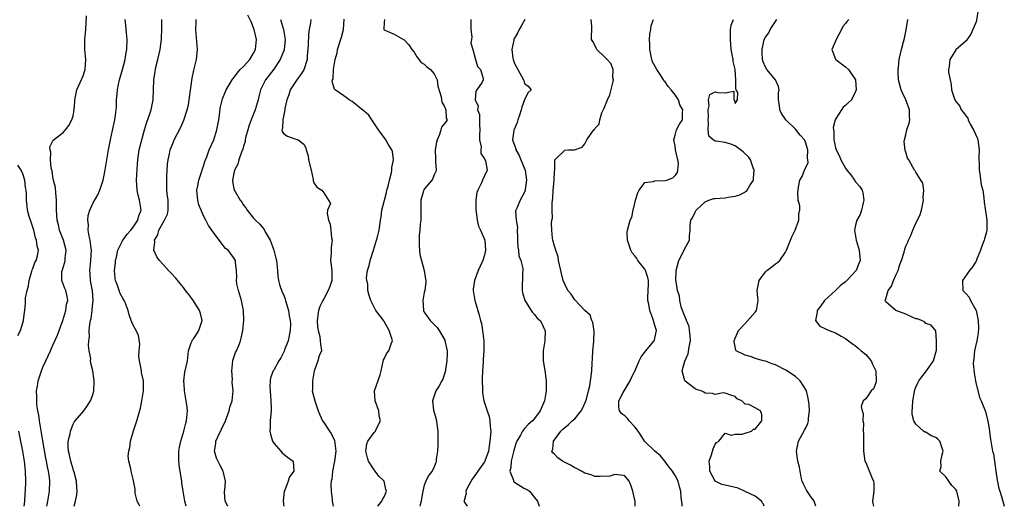
# Model space of a CAD drawing. Units: inches. Extents: x 2553813 to 2556000, y 1530000 to 1533000.
# Drawn here: x 2555698 to 2555895, y 1530000 to 1530097 of the extents above; entities that cross this region are included whole.
import ezdxf

# ---------------------------------------------------------------- set-up
doc = ezdxf.new("R2010")
doc.units = ezdxf.units.IN
doc.header["$MEASUREMENT"] = 0
doc.layers.add('LD25531530_2ft', color=9, linetype='Continuous')

msp = doc.modelspace()

# ---------------------------------------------------------------- linework, layer by layer
at = {"layer": 'LD25531530_2ft'}
for points, elevation in [([(2555889.45, 1530099), (2555889.12, 1530096.88), (2555889, 1530096.53), (2555888.39, 1530095), (2555887.96, 1530094.04), (2555887, 1530092.72), (2555885, 1530090.92), (2555884.23, 1530089.77), (2555883.76, 1530089), (2555883.64, 1530087.64), (2555883.53, 1530087), (2555883.53, 1530086.47), (2555883.81, 1530085), (2555884.06, 1530084.06), (2555884.13, 1530083), (2555884.64, 1530081.36), (2555884.77, 1530081), (2555885, 1530080.64), (2555885.74, 1530079.74), (2555886.06, 1530079), (2555886.48, 1530078.48), (2555887, 1530077.74), (2555887.34, 1530077.34), (2555887.42, 1530077), (2555887.85, 1530076.15), (2555888.52, 1530075), (2555889.27, 1530073.27), (2555889.33, 1530073), (2555889.62, 1530071), (2555889.56, 1530069.56), (2555889.58, 1530069), (2555889.61, 1530068.39), (2555889.6, 1530067), (2555889.75, 1530066.25), (2555890.04, 1530064.04), (2555890.32, 1530063), (2555890.57, 1530061.43), (2555890.59, 1530060.59), (2555891, 1530057.95), (2555891.13, 1530057), (2555891.15, 1530055.15), (2555891.14, 1530055), (2555891, 1530054.45), (2555890.68, 1530053.32), (2555890.63, 1530053), (2555890.16, 1530051.84), (2555889.88, 1530051), (2555889.1, 1530049.1), (2555889.06, 1530048.94), (2555889, 1530048.86), (2555888.3, 1530047.7), (2555887.67, 1530047), (2555886.28, 1530045), (2555886.36, 1530043), (2555886.69, 1530042.69), (2555887, 1530042.31), (2555887.64, 1530041.64), (2555887.91, 1530041), (2555888.99, 1530039), (2555889.45, 1530037), (2555889.46, 1530035.46), (2555889.44, 1530034.56), (2555889.15, 1530033), (2555888.72, 1530031), (2555888.58, 1530029.42), (2555888.47, 1530029), (2555888.45, 1530028.45), (2555888.6, 1530026.6), (2555888.92, 1530025), (2555888.92, 1530024.92), (2555889.67, 1530021.67), (2555890, 1530021), (2555890.87, 1530018.87), (2555891.26, 1530017.26), (2555891.39, 1530016.61), (2555891.65, 1530015), (2555891.78, 1530013.78), (2555891.94, 1530013), (2555892.31, 1530011), (2555892.45, 1530010.45), (2555892.68, 1530009), (2555892.96, 1530007), (2555893.19, 1530005.19), (2555893.52, 1530003.52), (2555893.72, 1530003), (2555894.07, 1530001.93), (2555894.63, 1530000)], 8806), ([(2555703.79, 1530000), (2555703.99, 1530001), (2555704.3, 1530003), (2555704.36, 1530005), (2555704.29, 1530005.71), (2555704.1, 1530007), (2555703.88, 1530007.88), (2555703.7, 1530009), (2555703.58, 1530009.58), (2555703, 1530013.01), (2555702.31, 1530017), (2555702.15, 1530018.15), (2555702, 1530019), (2555701.81, 1530020.19), (2555701.75, 1530021), (2555701.81, 1530021.81), (2555701.72, 1530023), (2555701.93, 1530023.92), (2555702.06, 1530025), (2555702.59, 1530026.59), (2555702.71, 1530027), (2555703, 1530027.71), (2555703.56, 1530029), (2555704.02, 1530029.98), (2555704.48, 1530031), (2555705, 1530032.11), (2555705.89, 1530034.11), (2555706.23, 1530035), (2555706.94, 1530037), (2555707.54, 1530039), (2555707.71, 1530040.29), (2555707.96, 1530041), (2555707.83, 1530041.83), (2555707.58, 1530043), (2555707.38, 1530043.38), (2555706.79, 1530045), (2555706.77, 1530046.77), (2555706.81, 1530047), (2555706.87, 1530047.13), (2555707, 1530047.56), (2555707.37, 1530048.63), (2555707.42, 1530049), (2555707.45, 1530049.45), (2555707.65, 1530051), (2555707.12, 1530053), (2555706.33, 1530055), (2555706.07, 1530056.07), (2555705.83, 1530057), (2555705.7, 1530059), (2555705.7, 1530061), (2555705.54, 1530062.46), (2555705.51, 1530063.51), (2555705.12, 1530065), (2555705, 1530065.63), (2555704.82, 1530066.82), (2555704.66, 1530067.34), (2555704.51, 1530069), (2555704.59, 1530070.59), (2555704.43, 1530071), (2555704.4, 1530071.6), (2555705.03, 1530072.97), (2555707, 1530074.48), (2555707.49, 1530075), (2555708.16, 1530075.84), (2555708.75, 1530077), (2555709, 1530077.77), (2555709.23, 1530079), (2555709.36, 1530080.64), (2555709.37, 1530081), (2555709.76, 1530083), (2555710.44, 1530084.44), (2555711, 1530085.75), (2555711.42, 1530087), (2555711.52, 1530089), (2555711.36, 1530091), (2555711.37, 1530093), (2555711.55, 1530095), (2555711.69, 1530097.69)], 8840), ([(2555709.21, 1530000), (2555709.46, 1530001), (2555709.72, 1530002.28), (2555709.83, 1530003), (2555709.74, 1530003.74), (2555709.7, 1530005), (2555709.22, 1530006.78), (2555709.12, 1530007.12), (2555709, 1530007.42), (2555708.53, 1530009), (2555708.27, 1530010.27), (2555708.08, 1530011), (2555708, 1530012), (2555708.03, 1530013), (2555708.42, 1530014.42), (2555708.48, 1530015), (2555709, 1530016.38), (2555709.23, 1530016.77), (2555709.45, 1530017), (2555711.14, 1530019), (2555711.91, 1530020.09), (2555712.5, 1530021), (2555713, 1530022.39), (2555713.16, 1530023), (2555713.2, 1530024.8), (2555713.24, 1530025), (2555712.92, 1530027), (2555712.54, 1530028.54), (2555712.5, 1530029), (2555712.53, 1530029.47), (2555712.23, 1530031), (2555712.05, 1530032.05), (2555712.14, 1530033), (2555712.26, 1530033.74), (2555712.22, 1530035), (2555712.32, 1530036.32), (2555712.46, 1530037), (2555712.58, 1530037.42), (2555712.78, 1530039), (2555712.82, 1530039.18), (2555712.99, 1530041), (2555712.86, 1530043), (2555712.81, 1530043.19), (2555712.48, 1530045), (2555712.41, 1530046.41), (2555712.32, 1530047), (2555712.38, 1530047.62), (2555712.57, 1530049), (2555712.68, 1530051), (2555712.6, 1530051.4), (2555712.4, 1530053), (2555712.19, 1530053.81), (2555712.03, 1530055), (2555712.08, 1530056.08), (2555711.96, 1530057), (2555712.04, 1530057.96), (2555712.36, 1530059), (2555713, 1530060.49), (2555713.93, 1530062.07), (2555714.33, 1530063), (2555715, 1530064.98), (2555715.36, 1530066.64), (2555715.46, 1530067.46), (2555715.74, 1530069), (2555716.07, 1530071), (2555716.46, 1530073), (2555716.88, 1530074.88), (2555717.33, 1530077), (2555717.4, 1530077.4), (2555717.6, 1530079), (2555717.64, 1530079.64), (2555717.68, 1530081), (2555717.8, 1530082.2), (2555717.84, 1530083), (2555718.04, 1530084.04), (2555718.27, 1530085), (2555718.85, 1530087), (2555719.39, 1530089), (2555719.59, 1530090.41), (2555719.73, 1530091), (2555719.77, 1530093), (2555719.68, 1530094.32), (2555719.48, 1530096.52), (2555719.42, 1530097)], 8838), ([(2555722.33, 1530000), (2555722.17, 1530000.29), (2555721.75, 1530001), (2555721.39, 1530002.61), (2555721.36, 1530003), (2555721.38, 1530003.38), (2555721.08, 1530005.08), (2555721, 1530005.42), (2555720.57, 1530007), (2555720.51, 1530007.49), (2555720.14, 1530009), (2555720.01, 1530010.01), (2555720.12, 1530011), (2555720.3, 1530011.7), (2555720.43, 1530013), (2555721.03, 1530015.03), (2555721.72, 1530017), (2555721.97, 1530017.97), (2555722.44, 1530019.56), (2555722.72, 1530021), (2555723.03, 1530023), (2555723.01, 1530025), (2555722.66, 1530026.66), (2555722.63, 1530027), (2555722.38, 1530028.38), (2555722.23, 1530029), (2555722.11, 1530029.89), (2555722.15, 1530031), (2555722.31, 1530032.31), (2555722.02, 1530034.02), (2555721.59, 1530035), (2555721, 1530036.1), (2555720.7, 1530036.7), (2555720.58, 1530037), (2555720.16, 1530038.16), (2555719.98, 1530039), (2555719.39, 1530040.61), (2555719.22, 1530041), (2555719, 1530041.36), (2555718.41, 1530042.41), (2555717.78, 1530044.22), (2555717.45, 1530045), (2555717.38, 1530045.38), (2555717.27, 1530047), (2555717.46, 1530048.54), (2555717.48, 1530049), (2555717.65, 1530049.65), (2555717.94, 1530051), (2555718.87, 1530052.87), (2555718.94, 1530053.06), (2555719, 1530053.11), (2555719.77, 1530054.23), (2555720.49, 1530055), (2555721, 1530055.62), (2555721.89, 1530057), (2555722.12, 1530057.88), (2555722.57, 1530059), (2555722.25, 1530061), (2555721.98, 1530061.98), (2555721.76, 1530063), (2555721.67, 1530065), (2555721.86, 1530068.14), (2555721.9, 1530069), (2555722.18, 1530071), (2555722.68, 1530073), (2555723.25, 1530075), (2555723.67, 1530076.33), (2555724.39, 1530078.39), (2555724.58, 1530079), (2555724.98, 1530080.98), (2555725.07, 1530085), (2555725.36, 1530086.64), (2555725.41, 1530087), (2555725.52, 1530087.52), (2555725.91, 1530089), (2555726.12, 1530089.88), (2555726.35, 1530091), (2555726.62, 1530093), (2555726.61, 1530093.39), (2555726.69, 1530095), (2555726.71, 1530096.71), (2555726.69, 1530097)], 8836), ([(2555731.53, 1530000), (2555731.3, 1530001), (2555730.95, 1530003), (2555730.69, 1530004.69), (2555730.67, 1530005), (2555730.25, 1530007.75), (2555730.09, 1530009), (2555730.1, 1530010.1), (2555730.09, 1530011), (2555730.2, 1530011.8), (2555730.48, 1530013), (2555731.1, 1530015), (2555731.45, 1530016.55), (2555731.62, 1530017), (2555731.71, 1530017.71), (2555731.79, 1530019), (2555731.72, 1530019.72), (2555731.57, 1530021), (2555731.24, 1530023), (2555731.24, 1530023.24), (2555731.11, 1530025), (2555731.29, 1530026.71), (2555731.78, 1530029), (2555732.02, 1530031), (2555732.57, 1530032.57), (2555732.71, 1530033), (2555732.83, 1530033.17), (2555733, 1530033.36), (2555733.66, 1530034.34), (2555734.08, 1530035), (2555734.61, 1530036.61), (2555734.75, 1530037), (2555734.39, 1530038.4), (2555734.22, 1530039), (2555733, 1530040.93), (2555732.13, 1530042.13), (2555731.44, 1530043), (2555731, 1530043.59), (2555730.38, 1530044.38), (2555729.46, 1530045.46), (2555728.49, 1530046.49), (2555728.04, 1530047), (2555727, 1530048.11), (2555726.2, 1530049), (2555725.7, 1530049.7), (2555725.12, 1530051), (2555725.28, 1530052.72), (2555725.23, 1530053), (2555725.92, 1530054.08), (2555726.13, 1530055), (2555727.24, 1530057), (2555727.8, 1530058.2), (2555727.97, 1530059), (2555727.97, 1530061), (2555727.77, 1530062.23), (2555727.69, 1530063), (2555727.7, 1530063.7), (2555727.66, 1530065), (2555727.71, 1530065.71), (2555727.84, 1530068.16), (2555727.94, 1530069), (2555728.24, 1530070.24), (2555728.38, 1530071), (2555728.53, 1530071.47), (2555729, 1530072.61), (2555729.18, 1530073), (2555730.48, 1530075.52), (2555731.1, 1530076.9), (2555731.76, 1530079), (2555731.99, 1530080.01), (2555732.16, 1530081), (2555732.72, 1530085.28), (2555733.09, 1530086.91), (2555733.63, 1530089), (2555733.74, 1530090.26), (2555733.82, 1530091), (2555733.48, 1530095), (2555733.55, 1530096.45), (2555733.55, 1530097)], 8834), ([(2555739.84, 1530000), (2555739.83, 1530000.01), (2555739.33, 1530001), (2555739.19, 1530002.81), (2555739.2, 1530003), (2555739.24, 1530003.24), (2555739.37, 1530005), (2555738.92, 1530007), (2555738.23, 1530008.23), (2555737.6, 1530009.6), (2555737.18, 1530011), (2555737.46, 1530012.54), (2555737.47, 1530013), (2555737.84, 1530013.84), (2555738.61, 1530015.39), (2555739, 1530016.25), (2555739.28, 1530016.72), (2555739.4, 1530017), (2555740.13, 1530019), (2555740.28, 1530019.72), (2555740.7, 1530021), (2555740.93, 1530023), (2555740.74, 1530024.74), (2555740.76, 1530025.24), (2555740.62, 1530027), (2555740.86, 1530029), (2555740.88, 1530029.12), (2555741, 1530029.43), (2555741.39, 1530030.61), (2555741.58, 1530031), (2555742.02, 1530032.02), (2555742.4, 1530033), (2555742.5, 1530033.5), (2555742.87, 1530035), (2555743.04, 1530037), (2555742.99, 1530039), (2555742.6, 1530041), (2555741.99, 1530043), (2555741.66, 1530044.34), (2555741.55, 1530045), (2555741.65, 1530045.65), (2555741.55, 1530047), (2555741.37, 1530048.63), (2555741.41, 1530049), (2555741, 1530049.59), (2555739.94, 1530051), (2555739.39, 1530051.39), (2555738.11, 1530053), (2555737, 1530054.55), (2555736.81, 1530054.81), (2555736.69, 1530055), (2555735.97, 1530055.97), (2555735.46, 1530057), (2555735, 1530057.86), (2555734.52, 1530059), (2555734.08, 1530060.08), (2555733.87, 1530061), (2555733.76, 1530062.24), (2555733.67, 1530063), (2555733.84, 1530063.84), (2555734.05, 1530065), (2555734.6, 1530066.6), (2555734.79, 1530067.21), (2555735, 1530067.79), (2555735.27, 1530068.73), (2555735.37, 1530069), (2555735.64, 1530069.64), (2555736.16, 1530071), (2555737.03, 1530073), (2555737.64, 1530075), (2555738.03, 1530077), (2555738.42, 1530079.58), (2555738.79, 1530081.21), (2555739.37, 1530082.63), (2555739.53, 1530083), (2555740.74, 1530085), (2555740.85, 1530085.15), (2555741, 1530085.29), (2555741.72, 1530086.28), (2555742.34, 1530087), (2555743, 1530087.64), (2555744.22, 1530089), (2555745, 1530090.3), (2555745.38, 1530091), (2555745.6, 1530093), (2555745.13, 1530095), (2555744.5, 1530096.5), (2555743.86, 1530097.86)], 8832), ([(2555750.36, 1530097), (2555750.97, 1530095), (2555751.26, 1530093), (2555751.07, 1530090.93), (2555750.31, 1530089), (2555749, 1530087.08), (2555748.07, 1530085.93), (2555747.35, 1530085), (2555747, 1530084.31), (2555746.39, 1530083), (2555746.09, 1530081.91), (2555745.87, 1530081), (2555745.28, 1530079), (2555744.49, 1530077), (2555744.08, 1530075.92), (2555743.81, 1530075), (2555743.39, 1530073.39), (2555743.31, 1530073), (2555743.3, 1530072.7), (2555743, 1530071.77), (2555742.84, 1530071.16), (2555742.58, 1530070.58), (2555742.04, 1530069), (2555741.85, 1530068.15), (2555741.21, 1530067), (2555741.19, 1530066.81), (2555741, 1530066.14), (2555740.84, 1530065.16), (2555740.81, 1530065), (2555740.81, 1530064.81), (2555741, 1530063.62), (2555741.14, 1530063), (2555741.3, 1530062.7), (2555742.34, 1530061), (2555742.62, 1530060.62), (2555743, 1530059.99), (2555743.46, 1530059.46), (2555743.71, 1530059), (2555745, 1530057.39), (2555745.34, 1530057), (2555746.23, 1530056.23), (2555747.12, 1530055.12), (2555747.31, 1530054.69), (2555748.28, 1530053), (2555749.02, 1530051), (2555749.45, 1530049.45), (2555749.56, 1530049), (2555749.76, 1530047), (2555749.85, 1530045.85), (2555749.98, 1530045), (2555750.16, 1530044.16), (2555750.69, 1530042.69), (2555751, 1530042.04), (2555751.3, 1530041.3), (2555751.38, 1530041), (2555751.47, 1530040.53), (2555751.95, 1530039), (2555752.06, 1530037.94), (2555752.28, 1530037), (2555752.33, 1530036.33), (2555752.28, 1530035), (2555751.86, 1530033), (2555751.17, 1530031.17), (2555751.1, 1530030.9), (2555750.43, 1530029.57), (2555750.05, 1530029), (2555749, 1530027.12), (2555748.92, 1530027), (2555748.39, 1530025.61), (2555748.27, 1530025), (2555748.23, 1530023.77), (2555748.26, 1530023), (2555748.44, 1530021), (2555748.51, 1530019.49), (2555748.51, 1530019), (2555748.43, 1530018.43), (2555748.31, 1530017), (2555748.28, 1530015.72), (2555748.2, 1530015), (2555748.35, 1530014.35), (2555748.77, 1530013), (2555749, 1530012.61), (2555750.44, 1530011), (2555750.67, 1530010.67), (2555751, 1530010.36), (2555751.76, 1530009.76), (2555752.85, 1530009), (2555753, 1530007), (2555752.15, 1530005.85), (2555751.86, 1530005), (2555751.2, 1530003.2), (2555751.11, 1530003), (2555750.88, 1530001.12), (2555750.87, 1530001), (2555751.01, 1530000)], 8830), ([(2555756.37, 1530097), (2555756.34, 1530096.34), (2555756.08, 1530095), (2555755.92, 1530094.08), (2555755.85, 1530091.85), (2555755.67, 1530089.67), (2555755.64, 1530089), (2555755.01, 1530086.99), (2555754.21, 1530085.79), (2555753.62, 1530085), (2555752.31, 1530083), (2555752, 1530082), (2555751.62, 1530081), (2555751.24, 1530079.24), (2555751.23, 1530079), (2555750.81, 1530077), (2555750.74, 1530075.26), (2555750.6, 1530075), (2555750.67, 1530074.67), (2555751, 1530074.21), (2555751.72, 1530073.72), (2555753, 1530073.3), (2555753.86, 1530073), (2555755, 1530072.18), (2555755.39, 1530071.39), (2555755.46, 1530071), (2555755.85, 1530069.85), (2555755.95, 1530069), (2555756.45, 1530067), (2555756.88, 1530065.12), (2555756.88, 1530064.88), (2555757, 1530064.45), (2555757.61, 1530063.61), (2555758.57, 1530063), (2555759, 1530062.47), (2555760.32, 1530060.32), (2555759.71, 1530059), (2555759.63, 1530058.37), (2555759.9, 1530057), (2555760.22, 1530056.22), (2555760.4, 1530055), (2555760.51, 1530053.49), (2555760.63, 1530053), (2555760.43, 1530051.57), (2555760.44, 1530050.44), (2555760.35, 1530049), (2555760.59, 1530047), (2555760.59, 1530045), (2555760.2, 1530043.8), (2555759.88, 1530043), (2555759, 1530041.35), (2555758.78, 1530041), (2555758.22, 1530039.78), (2555757.95, 1530039), (2555757.69, 1530037), (2555757.73, 1530035.73), (2555757.83, 1530035), (2555758.17, 1530033.83), (2555758.29, 1530033), (2555758.3, 1530032.3), (2555758.52, 1530031), (2555758.04, 1530029.96), (2555757.77, 1530029), (2555757.1, 1530027.1), (2555757.04, 1530026.96), (2555756.72, 1530025), (2555756.7, 1530023.3), (2555756.68, 1530023), (2555757.17, 1530021), (2555757.89, 1530019), (2555758.2, 1530018.2), (2555758.75, 1530017), (2555759, 1530016.67), (2555760.12, 1530015), (2555760.48, 1530014.48), (2555761.12, 1530013.13), (2555761.4, 1530011), (2555761.14, 1530009), (2555760.74, 1530007), (2555760.57, 1530005.43), (2555760.48, 1530005), (2555760.4, 1530004.4), (2555760.42, 1530003), (2555760.65, 1530001.35), (2555760.68, 1530001), (2555760.87, 1530000)], 8828), ([(2555769.74, 1530000), (2555770.52, 1530001), (2555770.66, 1530001.34), (2555771, 1530001.87), (2555771.33, 1530002.67), (2555771.45, 1530003), (2555771.35, 1530003.35), (2555771.01, 1530005), (2555769.98, 1530005.98), (2555769.25, 1530007), (2555769, 1530007.29), (2555767.87, 1530009), (2555767.67, 1530009.67), (2555767.35, 1530011), (2555767.57, 1530012.43), (2555767.76, 1530013), (2555769, 1530014.7), (2555769.28, 1530015), (2555769.49, 1530015.49), (2555770.31, 1530017), (2555770.02, 1530018.02), (2555769.93, 1530019), (2555769.19, 1530021), (2555769.12, 1530023), (2555770.19, 1530026.19), (2555770.41, 1530027), (2555770.84, 1530028.84), (2555770.85, 1530029.15), (2555771, 1530029.37), (2555771.52, 1530030.48), (2555771.92, 1530031), (2555772.4, 1530032.4), (2555772.65, 1530033), (2555772.56, 1530033.44), (2555772.04, 1530035), (2555771, 1530036.83), (2555770.92, 1530036.92), (2555770.11, 1530038.11), (2555769.36, 1530039), (2555769, 1530039.65), (2555768.34, 1530041), (2555768.01, 1530042.01), (2555767.79, 1530043), (2555767.73, 1530044.27), (2555767.55, 1530045), (2555767.5, 1530045.5), (2555767.67, 1530047), (2555768.03, 1530047.97), (2555768.23, 1530049), (2555768.92, 1530051), (2555769.67, 1530053.67), (2555770, 1530055), (2555770.3, 1530057), (2555770.42, 1530057.58), (2555770.57, 1530059), (2555771.05, 1530061), (2555771.49, 1530062.51), (2555771.58, 1530063), (2555771.81, 1530063.81), (2555772.05, 1530065), (2555772.5, 1530066.5), (2555772.55, 1530067), (2555772.52, 1530067.48), (2555772.86, 1530069), (2555772.68, 1530070.68), (2555772.56, 1530071), (2555771.83, 1530072.17), (2555771.37, 1530073), (2555771, 1530073.46), (2555769.91, 1530075), (2555768.55, 1530077), (2555767.96, 1530077.96), (2555767, 1530078.72), (2555766.86, 1530078.86), (2555765, 1530080.39), (2555764.64, 1530080.64), (2555764.01, 1530081), (2555763.46, 1530081.46), (2555763, 1530081.76), (2555761.28, 1530083), (2555761.13, 1530083.13), (2555760.65, 1530084.65), (2555760.73, 1530085), (2555760.82, 1530085.18), (2555760.91, 1530087), (2555761.22, 1530089), (2555761.62, 1530090.38), (2555761.74, 1530091), (2555762.52, 1530093.48), (2555762.9, 1530095), (2555763.05, 1530097.05)], 8826), ([(2555771.05, 1530097), (2555771, 1530096.46), (2555770.93, 1530095), (2555771, 1530094.91), (2555771.14, 1530094.86), (2555773, 1530094.08), (2555774.84, 1530093), (2555775, 1530092.93), (2555775.92, 1530091.92), (2555776.56, 1530091), (2555777, 1530090.46), (2555777.52, 1530089.52), (2555778.42, 1530088.42), (2555779, 1530088.11), (2555779.53, 1530087.53), (2555780.23, 1530087), (2555781, 1530086.14), (2555781.6, 1530085), (2555781.74, 1530083.74), (2555782.4, 1530081.6), (2555782.43, 1530081), (2555782.51, 1530080.51), (2555783, 1530079.81), (2555783.33, 1530079), (2555783.35, 1530077.35), (2555783.55, 1530077), (2555783.36, 1530076.64), (2555782.47, 1530075.53), (2555782.33, 1530075), (2555782.05, 1530074.05), (2555781.56, 1530073), (2555781.45, 1530072.55), (2555781.21, 1530071), (2555781.23, 1530069.23), (2555781.24, 1530069), (2555781.28, 1530068.72), (2555781.35, 1530067), (2555781.29, 1530066.71), (2555781, 1530066.04), (2555780.72, 1530065.28), (2555780.52, 1530065), (2555779, 1530063.19), (2555778.89, 1530063), (2555778.87, 1530062.87), (2555778.33, 1530061), (2555778.35, 1530060.35), (2555778.31, 1530059), (2555778.35, 1530057.65), (2555778.33, 1530057), (2555778.2, 1530056.2), (2555778.15, 1530055), (2555778.01, 1530054.01), (2555777.96, 1530053), (2555777.97, 1530051.97), (2555778.05, 1530051), (2555778.15, 1530050.15), (2555778.45, 1530049), (2555779, 1530047), (2555779.25, 1530045.25), (2555779.31, 1530045), (2555779.3, 1530044.7), (2555779.11, 1530043), (2555779, 1530042.6), (2555778.7, 1530041), (2555778.83, 1530039), (2555779, 1530038.7), (2555780.19, 1530037), (2555780.61, 1530036.61), (2555781.6, 1530035.6), (2555781.99, 1530035), (2555783.1, 1530033.1), (2555783.14, 1530033), (2555783.56, 1530031), (2555783.58, 1530030.42), (2555783.53, 1530029), (2555783.27, 1530027.27), (2555783.24, 1530027), (2555783, 1530026.19), (2555782.7, 1530025.3), (2555782.51, 1530025), (2555781.98, 1530024.02), (2555781.29, 1530023), (2555780.62, 1530021), (2555780.86, 1530019.14), (2555781.35, 1530017.35), (2555781.7, 1530015), (2555781.74, 1530013), (2555781.71, 1530012.29), (2555781.64, 1530011), (2555781.4, 1530009.4), (2555781.37, 1530009), (2555781.3, 1530008.7), (2555781, 1530007.89), (2555780.57, 1530007), (2555779.86, 1530006.14), (2555779.3, 1530005), (2555779, 1530004.24), (2555778.7, 1530003), (2555778.44, 1530001.56), (2555778.37, 1530001), (2555778.17, 1530000.3), (2555778.11, 1530000)], 8824), ([(2555788.31, 1530097), (2555788.29, 1530096.29), (2555788.3, 1530095), (2555788.48, 1530093.52), (2555788.41, 1530093), (2555788.27, 1530092.27), (2555788.68, 1530091), (2555789.25, 1530089), (2555789.61, 1530087.61), (2555790.25, 1530087), (2555790.76, 1530085.24), (2555790.78, 1530085), (2555790.53, 1530084.53), (2555789.52, 1530083), (2555789.26, 1530082.74), (2555789.14, 1530081), (2555789.75, 1530079.75), (2555789.63, 1530079), (2555790.03, 1530078.03), (2555790, 1530076), (2555790.09, 1530075), (2555789.99, 1530073.99), (2555790.04, 1530073), (2555790.35, 1530071.65), (2555790.26, 1530071), (2555790.28, 1530070.28), (2555791, 1530069.2), (2555791.06, 1530069.06), (2555791.12, 1530069), (2555791.2, 1530068.8), (2555791.55, 1530067), (2555791, 1530065.87), (2555790.61, 1530065), (2555790.42, 1530064.42), (2555789.69, 1530063), (2555789.49, 1530062.51), (2555789.31, 1530061), (2555789.28, 1530059.28), (2555789.27, 1530059), (2555789.34, 1530058.66), (2555789.55, 1530057), (2555789.84, 1530055.84), (2555790.25, 1530055), (2555791.07, 1530053), (2555791.22, 1530051), (2555791, 1530050.01), (2555790.71, 1530049), (2555790.15, 1530047.85), (2555789.78, 1530047), (2555788.99, 1530045), (2555788.76, 1530043.24), (2555788.75, 1530043), (2555789.08, 1530041), (2555789.68, 1530039), (2555789.93, 1530038.07), (2555790.25, 1530037), (2555790.4, 1530036.4), (2555790.64, 1530035), (2555790.87, 1530032.87), (2555790.89, 1530031), (2555790.77, 1530029.23), (2555790.76, 1530028.76), (2555790.61, 1530027), (2555790.57, 1530025.43), (2555790.53, 1530025), (2555790.61, 1530023.39), (2555790.59, 1530023), (2555790.59, 1530022.59), (2555790.9, 1530021), (2555791.53, 1530019), (2555791.92, 1530017.92), (2555792.1, 1530017), (2555792.13, 1530015.87), (2555792.25, 1530015), (2555792.22, 1530014.22), (2555792.11, 1530013), (2555791.95, 1530012.05), (2555791.8, 1530011), (2555791.1, 1530009), (2555791, 1530008.83), (2555789.68, 1530007), (2555789.41, 1530006.59), (2555788.57, 1530005.43), (2555787.59, 1530003.59), (2555787.32, 1530003), (2555787.37, 1530002.63), (2555787, 1530001.37), (2555786.94, 1530001.06), (2555786.91, 1530001), (2555786.94, 1530000.91), (2555787.56, 1530000)], 8822), ([(2555799.03, 1530096.97), (2555798.35, 1530095.65), (2555797.95, 1530095), (2555797.63, 1530094.37), (2555797, 1530093.27), (2555796.89, 1530093.11), (2555796.86, 1530093), (2555796.85, 1530092.85), (2555796.49, 1530091), (2555796.69, 1530089.31), (2555796.75, 1530089), (2555797, 1530088.23), (2555797.66, 1530087), (2555798.78, 1530085), (2555798.84, 1530084.84), (2555799, 1530084.24), (2555799.74, 1530083.74), (2555800.32, 1530083), (2555799.64, 1530082.36), (2555799.02, 1530081), (2555799, 1530080.98), (2555798.47, 1530079.53), (2555798.33, 1530079), (2555797.96, 1530077.96), (2555797.66, 1530077), (2555797.52, 1530076.48), (2555796.91, 1530075.09), (2555796.85, 1530075), (2555796.85, 1530074.85), (2555796.57, 1530073), (2555797.25, 1530071.25), (2555797.27, 1530071), (2555797.92, 1530069.92), (2555798.27, 1530069), (2555799.1, 1530067), (2555799.41, 1530065), (2555799.15, 1530063.15), (2555799.14, 1530063), (2555799.11, 1530062.89), (2555799, 1530062.57), (2555798.13, 1530061), (2555797.52, 1530059.52), (2555797.27, 1530059), (2555797.21, 1530058.79), (2555797.34, 1530057), (2555797.58, 1530055.58), (2555797.55, 1530055), (2555797.6, 1530053.6), (2555797.6, 1530053), (2555797.64, 1530051.64), (2555797.77, 1530051), (2555797.88, 1530049.88), (2555798.25, 1530049), (2555798.65, 1530047.35), (2555798.66, 1530047), (2555798.62, 1530046.62), (2555798.56, 1530045), (2555798.53, 1530044.53), (2555798.53, 1530043), (2555798.57, 1530042.57), (2555799.05, 1530041), (2555799.18, 1530040.82), (2555800.32, 1530039), (2555800.59, 1530038.59), (2555801, 1530038.21), (2555801.49, 1530037.49), (2555802.09, 1530037), (2555802.42, 1530036.42), (2555803, 1530035.23), (2555803.06, 1530035.06), (2555803.11, 1530035), (2555803.02, 1530033), (2555802.73, 1530031), (2555802.73, 1530029), (2555803.05, 1530027.05), (2555803.32, 1530025), (2555803.31, 1530024.69), (2555803.33, 1530023), (2555802.97, 1530021), (2555802.12, 1530019), (2555801, 1530017.5), (2555800.56, 1530017), (2555799.7, 1530016.3), (2555799, 1530015.5), (2555798.59, 1530015), (2555798.19, 1530014.19), (2555797.47, 1530013), (2555797.32, 1530012.68), (2555796.87, 1530011.13), (2555796.35, 1530009), (2555796.27, 1530007.73), (2555796.04, 1530007), (2555796.77, 1530005.23), (2555796.79, 1530005), (2555796.89, 1530004.89), (2555797, 1530004.84), (2555799, 1530003.55), (2555799.42, 1530003.42), (2555799.97, 1530003), (2555801, 1530001.78), (2555801.6, 1530001), (2555801.88, 1530000.05), (2555801.88, 1530000)], 8820), ([(2555821.03, 1530000), (2555821.04, 1530001), (2555821, 1530001.25), (2555820.6, 1530003), (2555820.21, 1530004.21), (2555819.88, 1530005), (2555819, 1530006.05), (2555818.21, 1530006.21), (2555817, 1530006.31), (2555815.97, 1530006.03), (2555814.09, 1530005.91), (2555813, 1530005.97), (2555812.26, 1530006.26), (2555811, 1530006.59), (2555810.35, 1530007), (2555809.48, 1530007.48), (2555809, 1530007.65), (2555808.18, 1530008.18), (2555806.57, 1530009), (2555805.66, 1530009.66), (2555805, 1530010.37), (2555804.62, 1530010.62), (2555804.43, 1530011), (2555804.62, 1530011.38), (2555804.77, 1530013), (2555806.25, 1530015), (2555806.63, 1530015.37), (2555807.73, 1530016.27), (2555808.49, 1530017), (2555809, 1530017.45), (2555810.29, 1530019), (2555810.53, 1530019.47), (2555811.18, 1530020.82), (2555811.35, 1530021.35), (2555811.74, 1530023), (2555812.01, 1530024.01), (2555812.14, 1530025), (2555812.37, 1530026.37), (2555812.43, 1530027), (2555812.49, 1530028.49), (2555812.56, 1530029.44), (2555812.63, 1530031), (2555812.82, 1530032.82), (2555812.89, 1530034.89), (2555812.64, 1530036.64), (2555812.44, 1530037), (2555812.06, 1530038.06), (2555811, 1530039.01), (2555809.07, 1530041.07), (2555809, 1530041.12), (2555808.26, 1530042.26), (2555807.64, 1530043), (2555807, 1530044.26), (2555806.71, 1530045), (2555806.35, 1530046.35), (2555806.23, 1530047), (2555805.77, 1530049), (2555805.67, 1530049.67), (2555805.21, 1530051), (2555805.2, 1530051.2), (2555805, 1530051.81), (2555804.64, 1530053), (2555804.56, 1530053.44), (2555804.41, 1530055), (2555804.38, 1530056.38), (2555804.47, 1530057), (2555804.59, 1530057.41), (2555804.52, 1530059), (2555804.49, 1530060.49), (2555804.63, 1530061.37), (2555804.72, 1530063), (2555804.9, 1530064.9), (2555805, 1530066.81), (2555805.03, 1530067), (2555805.04, 1530068.96), (2555805.06, 1530069), (2555807, 1530070.93), (2555807.78, 1530071), (2555808.95, 1530071.05), (2555810.46, 1530071.54), (2555811, 1530072.25), (2555811.43, 1530073), (2555812.3, 1530074.3), (2555812.83, 1530075), (2555812.92, 1530075.08), (2555813, 1530075.26), (2555813.86, 1530076.14), (2555814, 1530077), (2555814.41, 1530078.41), (2555814.83, 1530079.17), (2555815, 1530079.68), (2555815.54, 1530081), (2555815.99, 1530082.01), (2555816.65, 1530084.65), (2555816.7, 1530085), (2555816.6, 1530085.4), (2555816.66, 1530087), (2555816.22, 1530088.22), (2555815.44, 1530089), (2555815, 1530089.5), (2555813.41, 1530091), (2555813.29, 1530091.29), (2555813, 1530091.87), (2555812.59, 1530092.59), (2555812.32, 1530093), (2555812.37, 1530093.63), (2555812.4, 1530095), (2555812.43, 1530095.57), (2555812.26, 1530097)], 8818), ([(2555830.45, 1530000), (2555830.41, 1530000.5), (2555830.23, 1530001.77), (2555830.15, 1530003), (2555829.91, 1530003.91), (2555829.6, 1530005), (2555829, 1530006.12), (2555828.46, 1530007), (2555827.81, 1530007.81), (2555826.98, 1530009), (2555826.07, 1530010.07), (2555825, 1530010.97), (2555823, 1530012.91), (2555822.92, 1530013), (2555822.17, 1530014.17), (2555821.62, 1530015), (2555821, 1530015.86), (2555819.88, 1530017), (2555819.5, 1530017.5), (2555819, 1530018.02), (2555818.41, 1530018.41), (2555817.93, 1530019), (2555817.77, 1530019.77), (2555817.79, 1530021), (2555818.65, 1530022.65), (2555820.08, 1530025), (2555820.35, 1530025.65), (2555821.05, 1530027.05), (2555821.83, 1530029), (2555822.23, 1530029.77), (2555823, 1530030.73), (2555823.11, 1530030.89), (2555824.85, 1530033), (2555824.89, 1530033.11), (2555825, 1530033.52), (2555825.32, 1530035), (2555825.22, 1530035.22), (2555825, 1530036.05), (2555824.75, 1530036.75), (2555824.72, 1530037), (2555824.58, 1530037.42), (2555823.96, 1530039), (2555823.74, 1530040.26), (2555823.59, 1530041), (2555823.58, 1530041.58), (2555823.67, 1530043), (2555823.71, 1530044.29), (2555823.69, 1530045), (2555823.57, 1530045.57), (2555823.14, 1530047), (2555823, 1530047.27), (2555821.61, 1530049), (2555821.39, 1530049.39), (2555821, 1530049.93), (2555820.48, 1530050.48), (2555820.17, 1530051), (2555819.54, 1530053), (2555819.47, 1530054.53), (2555819.52, 1530055), (2555819.74, 1530055.74), (2555820.05, 1530057), (2555820.38, 1530057.62), (2555820.67, 1530059), (2555821, 1530060.38), (2555821.12, 1530061), (2555821.57, 1530062.43), (2555821.86, 1530063), (2555823, 1530064.5), (2555824.7, 1530064.7), (2555825, 1530064.82), (2555827, 1530064.88), (2555827.36, 1530065), (2555828.53, 1530065.47), (2555829, 1530065.94), (2555829.5, 1530066.5), (2555829.57, 1530067), (2555829.68, 1530068.32), (2555829.56, 1530069), (2555829.12, 1530071), (2555829, 1530071.83), (2555828.76, 1530073), (2555829, 1530073.94), (2555829.3, 1530075), (2555829.89, 1530076.11), (2555830.46, 1530077), (2555830.49, 1530078.49), (2555830.58, 1530079), (2555829.98, 1530079.98), (2555829.67, 1530081), (2555829, 1530082), (2555828.22, 1530083), (2555827.65, 1530083.65), (2555827, 1530084.59), (2555826.78, 1530084.78), (2555826.69, 1530085), (2555826.15, 1530085.85), (2555825.35, 1530087), (2555824.53, 1530088.53), (2555824.4, 1530089), (2555823.96, 1530091), (2555824, 1530092), (2555823.93, 1530093), (2555823.94, 1530094.06), (2555824.16, 1530095), (2555824.21, 1530095.79), (2555824.7, 1530097)], 8816), ([(2555846.76, 1530000), (2555846.6, 1530000.42), (2555846.52, 1530000.59), (2555846.23, 1530001), (2555845, 1530001.99), (2555843, 1530002.98), (2555841.59, 1530003.59), (2555839, 1530004.21), (2555838.34, 1530004.34), (2555837, 1530005), (2555835.96, 1530007), (2555835.96, 1530007.96), (2555835.8, 1530009), (2555836.27, 1530010.27), (2555836.58, 1530011.42), (2555837, 1530012.38), (2555837.26, 1530012.74), (2555837.75, 1530013), (2555839, 1530014.56), (2555840.17, 1530014.17), (2555841, 1530014.38), (2555842.36, 1530014.36), (2555843, 1530014.6), (2555844.27, 1530015), (2555844.61, 1530015.39), (2555845, 1530015.4), (2555846.33, 1530017), (2555846.29, 1530018.29), (2555846, 1530019), (2555845, 1530019.65), (2555843.71, 1530020.29), (2555843, 1530020.37), (2555842.3, 1530021), (2555841.41, 1530021.41), (2555841, 1530021.88), (2555840.15, 1530022.15), (2555839, 1530022.56), (2555838.59, 1530022.59), (2555837, 1530022.27), (2555836.46, 1530022.46), (2555835, 1530022.56), (2555834.72, 1530022.72), (2555834.18, 1530023), (2555833.27, 1530023.27), (2555833, 1530023.41), (2555831, 1530024.96), (2555830.97, 1530025), (2555830.44, 1530027), (2555830.93, 1530028.93), (2555831.59, 1530030.41), (2555831.79, 1530031.79), (2555832.06, 1530033), (2555832.01, 1530034.01), (2555831.91, 1530035), (2555831.79, 1530035.79), (2555831.26, 1530037), (2555831.24, 1530037.24), (2555831, 1530037.67), (2555830.5, 1530039), (2555830.25, 1530039.75), (2555829.97, 1530041), (2555829.87, 1530041.87), (2555829.52, 1530043), (2555829.19, 1530044.81), (2555829.17, 1530045), (2555829.21, 1530047), (2555829.78, 1530049), (2555830.8, 1530051), (2555831, 1530051.48), (2555831.88, 1530053), (2555831.88, 1530053.88), (2555832.02, 1530055), (2555832.02, 1530056.02), (2555832.17, 1530057), (2555832.5, 1530057.5), (2555833, 1530058.59), (2555833.16, 1530058.84), (2555833.2, 1530059), (2555835, 1530060.66), (2555835.74, 1530061), (2555836.7, 1530061.3), (2555837, 1530061.34), (2555839, 1530061.49), (2555839.61, 1530061.61), (2555841, 1530061.78), (2555841.93, 1530062.07), (2555843.22, 1530062.78), (2555843.39, 1530063), (2555843.91, 1530063.91), (2555844.62, 1530065), (2555844.66, 1530065.34), (2555844.75, 1530067), (2555844.57, 1530067.43), (2555844.03, 1530069), (2555843.66, 1530069.66), (2555843, 1530070.23), (2555842.61, 1530070.61), (2555842.06, 1530071), (2555841, 1530071.81), (2555840.15, 1530072.15), (2555839, 1530072.5), (2555837.22, 1530072.78), (2555837, 1530072.76), (2555836.57, 1530073), (2555835.74, 1530073.74), (2555835.59, 1530075), (2555835.68, 1530076.32), (2555835.6, 1530077), (2555835.65, 1530077.65), (2555835.63, 1530079), (2555835.81, 1530079.81), (2555835.66, 1530081), (2555835.94, 1530082.06), (2555837, 1530082.58), (2555837.56, 1530082.44), (2555839, 1530082.35), (2555840.71, 1530082.71), (2555840.74, 1530081), (2555840.85, 1530080.85), (2555841, 1530080.27), (2555841.48, 1530081), (2555841.53, 1530082.47), (2555841.18, 1530083), (2555841.1, 1530083.1), (2555841.14, 1530085), (2555840.95, 1530087), (2555840.6, 1530088.6), (2555840.56, 1530089), (2555840.34, 1530090.34), (2555840.21, 1530091), (2555840.04, 1530093), (2555840.03, 1530093.97), (2555840.08, 1530095), (2555840.16, 1530095.84), (2555840.65, 1530097)], 8814), ([(2555857.07, 1530000), (2555856.9, 1530000.42), (2555856.8, 1530000.83), (2555856.72, 1530001), (2555856, 1530002), (2555855.35, 1530003), (2555855.23, 1530003.23), (2555855, 1530003.58), (2555854.55, 1530004.55), (2555854.37, 1530005), (2555854.17, 1530005.83), (2555853.91, 1530007), (2555853.79, 1530007.79), (2555853.47, 1530009), (2555853.43, 1530009.43), (2555853.19, 1530011), (2555853.61, 1530013), (2555854.83, 1530015.17), (2555855, 1530015.5), (2555855.5, 1530016.5), (2555855.62, 1530017), (2555855.59, 1530017.59), (2555855.8, 1530019), (2555855.72, 1530020.28), (2555855.56, 1530021.56), (2555855.19, 1530023), (2555855.16, 1530023.16), (2555853.96, 1530025), (2555853, 1530025.86), (2555851.1, 1530027.1), (2555849, 1530028.17), (2555848.38, 1530028.38), (2555847, 1530028.91), (2555846.6, 1530029), (2555845, 1530029.48), (2555844.22, 1530029.78), (2555843, 1530030.12), (2555841.21, 1530031), (2555841.13, 1530031.13), (2555840.79, 1530032.79), (2555840.79, 1530033), (2555841, 1530033.5), (2555841.47, 1530034.53), (2555841.64, 1530035), (2555843, 1530036.4), (2555845, 1530038.65), (2555845.22, 1530039), (2555845.54, 1530041), (2555845.51, 1530041.51), (2555845.36, 1530043), (2555845.76, 1530045), (2555847, 1530046.71), (2555847.29, 1530047), (2555848.28, 1530047.72), (2555849, 1530048.3), (2555849.44, 1530048.56), (2555849.88, 1530049), (2555851, 1530050.64), (2555851.19, 1530051), (2555852.29, 1530053.71), (2555852.96, 1530055), (2555853.69, 1530057), (2555853.66, 1530058.34), (2555853.84, 1530059), (2555853.89, 1530059.89), (2555853.57, 1530061), (2555853.48, 1530062.52), (2555853.51, 1530063), (2555853.61, 1530063.61), (2555853.89, 1530065), (2555854.32, 1530065.68), (2555854.81, 1530067), (2555854.9, 1530067.1), (2555855.52, 1530068.48), (2555855.47, 1530069), (2555855.39, 1530069.39), (2555855.5, 1530071), (2555855, 1530072.54), (2555854.81, 1530073), (2555853.97, 1530073.97), (2555853, 1530075.15), (2555851.09, 1530077), (2555850.23, 1530078.23), (2555849.87, 1530079), (2555849.83, 1530079.83), (2555849.65, 1530081), (2555849.62, 1530082.38), (2555849.73, 1530083), (2555849.61, 1530083.61), (2555848.99, 1530084.99), (2555847.32, 1530087), (2555847, 1530087.46), (2555846.56, 1530088.56), (2555846.44, 1530089), (2555846.38, 1530090.38), (2555846.39, 1530091), (2555846.77, 1530093), (2555847, 1530093.46), (2555847.68, 1530094.32), (2555847.97, 1530095), (2555849.26, 1530097)], 8812), ([(2555863.67, 1530097), (2555863.34, 1530096.66), (2555863, 1530096.18), (2555862.42, 1530095.58), (2555862.2, 1530095), (2555861.13, 1530093), (2555861, 1530092.67), (2555860.28, 1530091), (2555861, 1530089.09), (2555861.05, 1530089), (2555862.17, 1530088.17), (2555863, 1530087.57), (2555863.57, 1530087), (2555865, 1530085), (2555865.11, 1530083), (2555865, 1530082.64), (2555864.19, 1530081), (2555863.57, 1530080.43), (2555863, 1530079.86), (2555862.48, 1530079.52), (2555862.21, 1530079), (2555861, 1530077.14), (2555860.94, 1530077), (2555860.54, 1530075.46), (2555860.57, 1530075), (2555860.65, 1530074.65), (2555860.67, 1530073), (2555860.74, 1530072.74), (2555861, 1530071.39), (2555861.1, 1530071), (2555861.76, 1530069.76), (2555862.03, 1530069), (2555863, 1530067.36), (2555863.25, 1530067), (2555864.02, 1530066.02), (2555864.77, 1530065), (2555864.85, 1530064.85), (2555865, 1530064.63), (2555865.79, 1530063.79), (2555866.32, 1530063), (2555866.44, 1530062.44), (2555866.65, 1530061), (2555866.49, 1530060.49), (2555866.15, 1530059), (2555865.88, 1530058.12), (2555865.26, 1530057), (2555865, 1530055.98), (2555864.79, 1530055), (2555865.07, 1530053), (2555865.67, 1530051), (2555865.91, 1530049), (2555865.63, 1530048.37), (2555865.09, 1530047), (2555863.26, 1530045), (2555863.12, 1530044.88), (2555863, 1530044.74), (2555861.99, 1530044.01), (2555861, 1530043.01), (2555858.79, 1530041), (2555858.04, 1530039.96), (2555857.3, 1530039), (2555857.33, 1530038.67), (2555857.02, 1530037), (2555857.89, 1530035.89), (2555859, 1530035.37), (2555859.23, 1530035.23), (2555859.75, 1530035), (2555861, 1530034.53), (2555862.08, 1530033.92), (2555863, 1530033.45), (2555863.55, 1530033), (2555864.39, 1530032.39), (2555865, 1530031.99), (2555865.5, 1530031.5), (2555866.12, 1530031), (2555867, 1530030.25), (2555868.1, 1530029), (2555868.33, 1530028.33), (2555869.02, 1530027), (2555869.08, 1530024.92), (2555869, 1530024.57), (2555868.58, 1530023.42), (2555868.12, 1530023), (2555867, 1530021.44), (2555866.51, 1530021), (2555866.1, 1530019.9), (2555866.3, 1530019), (2555866.52, 1530018.52), (2555866.43, 1530017), (2555866.54, 1530016.54), (2555866.51, 1530015), (2555866.55, 1530014.55), (2555866.57, 1530013), (2555866.57, 1530011), (2555866.86, 1530009), (2555867, 1530008.74), (2555868.24, 1530005.76), (2555868.57, 1530005), (2555868.6, 1530004.6), (2555868.62, 1530003), (2555868.38, 1530001), (2555868.45, 1530000.53), (2555868.55, 1530000)], 8810), ([(2555885.58, 1530000), (2555885.65, 1530001), (2555885.25, 1530002.75), (2555885.17, 1530003), (2555885, 1530003.33), (2555884.17, 1530004.17), (2555883.56, 1530005), (2555883, 1530005.87), (2555881.76, 1530007), (2555882.07, 1530007.93), (2555882, 1530009), (2555882.23, 1530010.23), (2555882.47, 1530011), (2555881.78, 1530013), (2555881.39, 1530013.39), (2555881, 1530013.68), (2555880.06, 1530014.06), (2555879, 1530014.75), (2555878.8, 1530014.8), (2555878.55, 1530015), (2555877, 1530016.36), (2555876.61, 1530017), (2555876.26, 1530018.26), (2555876.28, 1530019), (2555876.35, 1530019.65), (2555876.41, 1530021), (2555876.79, 1530023.21), (2555877, 1530023.75), (2555877.38, 1530024.62), (2555877.59, 1530025), (2555878.18, 1530025.82), (2555879.15, 1530027), (2555880.53, 1530029), (2555881.09, 1530031.09), (2555881.12, 1530033), (2555880.97, 1530034.97), (2555880.08, 1530036.08), (2555879, 1530036.41), (2555878.73, 1530036.73), (2555878.11, 1530037), (2555877.32, 1530037.32), (2555877, 1530037.36), (2555876.38, 1530037.62), (2555875, 1530038.27), (2555873, 1530039), (2555871, 1530040.75), (2555870.87, 1530041), (2555871, 1530041.35), (2555871.47, 1530043), (2555872.12, 1530043.88), (2555872.54, 1530045), (2555873, 1530046.02), (2555873.46, 1530047), (2555873.83, 1530048.17), (2555874.17, 1530049), (2555874.65, 1530050.65), (2555874.79, 1530051.21), (2555875, 1530051.81), (2555875.4, 1530052.6), (2555875.53, 1530053), (2555876.02, 1530053.98), (2555876.41, 1530055), (2555877, 1530056.42), (2555877.3, 1530057), (2555877.83, 1530058.17), (2555878.11, 1530059), (2555878.55, 1530061), (2555878.49, 1530061.52), (2555878.61, 1530063), (2555878.39, 1530064.39), (2555878.02, 1530065), (2555877, 1530066.55), (2555876.87, 1530066.87), (2555876.74, 1530067), (2555876.42, 1530067.58), (2555875.59, 1530069), (2555875.34, 1530069.34), (2555875, 1530070.55), (2555874.88, 1530070.88), (2555874.7, 1530072.7), (2555874.76, 1530073), (2555875, 1530074.03), (2555875.21, 1530075), (2555875.66, 1530076.34), (2555875.8, 1530077), (2555875.75, 1530077.75), (2555875.75, 1530079), (2555875, 1530081), (2555874.36, 1530082.36), (2555874.08, 1530083), (2555873.55, 1530085), (2555873.5, 1530086.5), (2555873.47, 1530087), (2555873.51, 1530087.51), (2555873.7, 1530089), (2555873.88, 1530089.88), (2555874.15, 1530091), (2555874.54, 1530092.54), (2555874.75, 1530093.25), (2555875.1, 1530094.9), (2555875.41, 1530097)], 8808), ([(2555698, 1530034), (2555698.52, 1530035), (2555699, 1530036.53), (2555699.13, 1530037), (2555699.33, 1530038.67), (2555699.39, 1530039), (2555699.53, 1530040.47), (2555699.55, 1530041.55), (2555699.82, 1530043), (2555700.1, 1530043.9), (2555700.26, 1530045), (2555700.81, 1530046.82), (2555700.88, 1530047.12), (2555701, 1530047.36), (2555701.41, 1530048.59), (2555701.64, 1530049), (2555701.88, 1530049.88), (2555702.1, 1530051), (2555701.86, 1530051.86), (2555701.74, 1530053), (2555701.51, 1530053.51), (2555701.16, 1530055), (2555701, 1530055.61), (2555700.62, 1530056.62), (2555700.28, 1530057.72), (2555699.94, 1530059), (2555699.86, 1530059.86), (2555699.7, 1530061), (2555699.72, 1530062.28), (2555699.63, 1530063), (2555699.5, 1530063.5), (2555699.39, 1530065), (2555699, 1530066.21), (2555698.68, 1530067), (2555698, 1530068)], 8842), ([(2555699.25, 1530000), (2555699.37, 1530001), (2555699.48, 1530002.52), (2555699.53, 1530003), (2555699.59, 1530005), (2555699.51, 1530007), (2555699.3, 1530009), (2555699, 1530011), (2555698.22, 1530015)], 8842)]:
    msp.add_lwpolyline(points, dxfattribs=dict(at, elevation=elevation))

doc.saveas('drawing.dxf')
